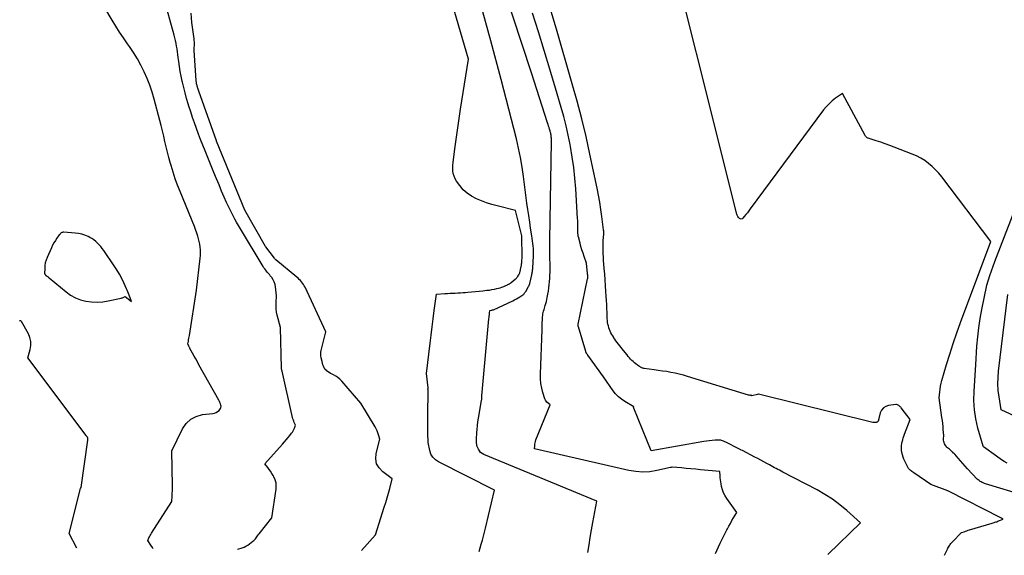
# Model space of a CAD drawing. Units: inches. Extents: x 2628066 to 2631064, y 1499016 to 1501598.
# Drawn here: x 2628451 to 2628596, y 1499065 to 1499144 of the extents above; entities that cross this region are included whole.
import ezdxf

# ---------------------------------------------------------------- set-up
doc = ezdxf.new("R2010")
doc.units = ezdxf.units.IN
doc.header["$MEASUREMENT"] = 0
doc.layers.add('Tile_2737_07_NE_contour_2ft', color=133, linetype='Continuous')

msp = doc.modelspace()

# ---------------------------------------------------------------- linework, layer by layer
at = {"layer": 'Tile_2737_07_NE_contour_2ft'}
for points in [[(2628553.09, 1499065.49, 8000), (2628553.8, 1499066.98, 8000), (2628554.04, 1499067.47, 8000), (2628554.28, 1499067.96, 8000), (2628554.53, 1499068.45, 8000), (2628554.78, 1499068.94, 8000), (2628554.85, 1499069.09, 8000), (2628555.07, 1499069.5, 8000), (2628555.29, 1499069.9, 8000), (2628555.52, 1499070.31, 8000), (2628555.75, 1499070.71, 8000), (2628556.22, 1499071.51, 8000), (2628554.78, 1499073.53, 8000), (2628554.52, 1499073.95, 8000), (2628554.3, 1499074.38, 8000), (2628554.14, 1499074.84, 8000), (2628554.01, 1499075.31, 8000), (2628553.94, 1499075.68, 8000), (2628553.89, 1499075.98, 8000), (2628553.84, 1499076.29, 8000), (2628553.8, 1499076.59, 8000), (2628553.78, 1499076.89, 8000), (2628553.73, 1499077.5, 8000), (2628550.9, 1499077.78, 8000), (2628550.2, 1499077.84, 8000), (2628549.51, 1499077.91, 8000), (2628548.81, 1499077.97, 8000), (2628548.11, 1499078.03, 8000), (2628546.76, 1499078.14, 8000), (2628546.74, 1499078.14, 8000), (2628546.72, 1499078.14, 8000), (2628546.7, 1499078.14, 8000), (2628546.68, 1499078.14, 8000), (2628546.6, 1499078.12, 8000), (2628546.58, 1499078.11, 8000), (2628546.56, 1499078.11, 8000), (2628546.54, 1499078.11, 8000), (2628546.52, 1499078.1, 8000), (2628544.5, 1499077.65, 8000), (2628543.47, 1499077.49, 8000), (2628542.44, 1499077.43, 8000), (2628541.41, 1499077.5, 8000), (2628540.37, 1499077.67, 8000), (2628526.56, 1499080.84, 8000), (2628526.57, 1499081.29, 8000), (2628526.59, 1499081.51, 8000), (2628526.62, 1499081.72, 8000), (2628526.68, 1499081.94, 8000), (2628526.75, 1499082.15, 8000), (2628528.86, 1499087.32, 8000), (2628528.52, 1499087.55, 8000), (2628528.37, 1499087.67, 8000), (2628528.23, 1499087.82, 8000), (2628528.14, 1499087.98, 8000), (2628528.06, 1499088.17, 8000), (2628527.78, 1499089.1, 8000), (2628527.61, 1499089.77, 8000), (2628527.49, 1499090.44, 8000), (2628527.44, 1499091.13, 8000), (2628527.43, 1499091.82, 8000), (2628527.64, 1499098.36, 8000), (2628527.65, 1499098.7, 8000), (2628527.67, 1499099.05, 8000), (2628527.68, 1499099.4, 8000), (2628527.7, 1499099.74, 8000), (2628527.71, 1499100, 8000), (2628527.72, 1499100.22, 8000), (2628527.75, 1499100.43, 8000), (2628527.78, 1499100.65, 8000), (2628527.83, 1499100.86, 8000), (2628527.88, 1499101.07, 8000), (2628527.94, 1499101.28, 8000), (2628528, 1499101.48, 8000), (2628528.06, 1499101.69, 8000), (2628528.12, 1499101.87, 8000), (2628528.21, 1499102.17, 8000), (2628528.29, 1499102.47, 8000), (2628528.36, 1499102.78, 8000), (2628528.42, 1499103.08, 8000), (2628528.5, 1499103.54, 8000), (2628528.58, 1499104, 8000), (2628528.64, 1499104.46, 8000), (2628528.7, 1499104.93, 8000), (2628528.75, 1499105.4, 8000), (2628528.78, 1499105.86, 8000), (2628528.81, 1499106.33, 8000), (2628528.82, 1499106.8, 8000), (2628528.83, 1499107.27, 8000), (2628528.81, 1499109.52, 8000), (2628528.8, 1499109.77, 8000), (2628528.8, 1499110.02, 8000), (2628528.8, 1499110.27, 8000), (2628528.79, 1499110.52, 8000), (2628528.79, 1499110.77, 8000), (2628528.79, 1499111.03, 8000), (2628528.79, 1499111.28, 8000), (2628528.79, 1499111.53, 8000), (2628529.04, 1499125.94, 8000), (2628529.04, 1499126.04, 8000), (2628529.01, 1499126.47, 8000), (2628529, 1499126.61, 8000), (2628528.98, 1499126.74, 8000), (2628528.96, 1499126.88, 8000), (2628528.94, 1499127.01, 8000), (2628528.94, 1499127.04, 8000), (2628528.91, 1499127.16, 8000), (2628528.89, 1499127.27, 8000), (2628528.86, 1499127.39, 8000), (2628528.82, 1499127.51, 8000), (2628528.75, 1499127.75, 8000), (2628528.68, 1499127.99, 8000), (2628528.61, 1499128.23, 8000), (2628528.54, 1499128.46, 8000), (2628528.46, 1499128.7, 8000), (2628526.11, 1499136.03, 8000), (2628512.24, 1499178.11, 8000)], [(2628598.56, 1499073.93, 8006), (2628592.75, 1499075.71, 8006), (2628592.59, 1499075.77, 8006), (2628592.42, 1499075.83, 8006), (2628592.26, 1499075.9, 8006), (2628592.1, 1499075.98, 8006), (2628591.95, 1499076.07, 8006), (2628591.8, 1499076.17, 8006), (2628591.67, 1499076.28, 8006), (2628591.54, 1499076.4, 8006), (2628590.12, 1499077.92, 8006), (2628589.77, 1499078.3, 8006), (2628589.42, 1499078.69, 8006), (2628589.07, 1499079.07, 8006), (2628588.73, 1499079.46, 8006), (2628588.22, 1499080.04, 8006), (2628588.13, 1499080.14, 8006), (2628588.03, 1499080.23, 8006), (2628587.94, 1499080.33, 8006), (2628587.84, 1499080.42, 8006), (2628587.74, 1499080.51, 8006), (2628587.64, 1499080.59, 8006), (2628587.54, 1499080.68, 8006), (2628587.44, 1499080.77, 8006), (2628587.18, 1499080.98, 8006), (2628587.05, 1499081.11, 8006), (2628586.92, 1499081.26, 8006), (2628586.82, 1499081.41, 8006), (2628586.72, 1499081.58, 8006), (2628586.66, 1499081.76, 8006), (2628586.61, 1499081.94, 8006), (2628586.59, 1499082.12, 8006), (2628586.59, 1499082.31, 8006), (2628586.62, 1499082.79, 8006), (2628586.55, 1499083.68, 8006), (2628586.51, 1499084.12, 8006), (2628586.47, 1499084.56, 8006), (2628586.41, 1499085, 8006), (2628586.35, 1499085.44, 8006), (2628585.92, 1499088.33, 8006), (2628586.02, 1499089.19, 8006), (2628586.08, 1499089.62, 8006), (2628586.16, 1499090.04, 8006), (2628586.25, 1499090.46, 8006), (2628586.36, 1499090.88, 8006), (2628587.03, 1499093.2, 8006), (2628587.5, 1499094.76, 8006), (2628587.99, 1499096.32, 8006), (2628588.52, 1499097.87, 8006), (2628589.07, 1499099.41, 8006), (2628593.51, 1499111.28, 8006), (2628586.33, 1499120.75, 8006), (2628585.89, 1499121.29, 8006), (2628585.42, 1499121.81, 8006), (2628584.91, 1499122.29, 8006), (2628584.38, 1499122.74, 8006), (2628583.82, 1499123.15, 8006), (2628583.23, 1499123.52, 8006), (2628582.61, 1499123.84, 8006), (2628581.97, 1499124.12, 8006), (2628579.33, 1499125.14, 8006), (2628578.68, 1499125.39, 8006), (2628578.03, 1499125.62, 8006), (2628577.37, 1499125.85, 8006), (2628576.71, 1499126.06, 8006), (2628575.53, 1499126.43, 8006), (2628575.46, 1499126.46, 8006), (2628575.39, 1499126.49, 8006), (2628575.33, 1499126.53, 8006), (2628575.27, 1499126.58, 8006), (2628575.22, 1499126.64, 8006), (2628575.17, 1499126.69, 8006), (2628575.13, 1499126.75, 8006), (2628575.09, 1499126.82, 8006), (2628571.74, 1499133.02, 8006), (2628570.73, 1499132.3, 8006), (2628570.25, 1499131.92, 8006), (2628569.79, 1499131.51, 8006), (2628569.37, 1499131.06, 8006), (2628568.98, 1499130.59, 8006), (2628558.21, 1499116.06, 8006), (2628558, 1499115.78, 8006), (2628557.79, 1499115.5, 8006), (2628557.57, 1499115.22, 8006), (2628557.34, 1499114.95, 8006), (2628557.14, 1499114.7, 8006), (2628557.01, 1499114.61, 8006), (2628556.88, 1499114.57, 8006), (2628556.75, 1499114.59, 8006), (2628556.61, 1499114.67, 8006), (2628556.48, 1499114.81, 8006), (2628556.37, 1499114.96, 8006), (2628556.29, 1499115.13, 8006), (2628556.23, 1499115.31, 8006), (2628544.36, 1499162.81, 8006)], [(2628518.41, 1499065.78, 7996), (2628518.72, 1499066.85, 7996), (2628518.89, 1499067.43, 7996), (2628519.05, 1499068.01, 7996), (2628519.2, 1499068.59, 7996), (2628519.34, 1499069.18, 7996), (2628520.67, 1499074.79, 7996), (2628512.44, 1499078.91, 7996), (2628511.98, 1499079.23, 7996), (2628511.6, 1499079.61, 7996), (2628511.34, 1499080.08, 7996), (2628511.15, 1499080.6, 7996), (2628510.93, 1499081.77, 7996), (2628510.89, 1499083.18, 7996), (2628510.88, 1499083.88, 7996), (2628510.87, 1499084.58, 7996), (2628510.87, 1499085.29, 7996), (2628510.88, 1499085.99, 7996), (2628510.94, 1499089.16, 7996), (2628510.94, 1499089.24, 7996), (2628510.94, 1499089.31, 7996), (2628510.93, 1499089.39, 7996), (2628510.91, 1499089.46, 7996), (2628510.88, 1499089.61, 7996), (2628510.92, 1499089.74, 7996), (2628510.92, 1499089.76, 7996), (2628510.92, 1499089.78, 7996), (2628510.92, 1499089.8, 7996), (2628510.92, 1499089.82, 7996), (2628510.66, 1499091.91, 7996), (2628511.21, 1499096.33, 7996), (2628511.36, 1499097.53, 7996), (2628511.51, 1499098.73, 7996), (2628511.67, 1499099.93, 7996), (2628511.82, 1499101.13, 7996), (2628512.14, 1499103.53, 7996), (2628513.38, 1499103.62, 7996), (2628513.76, 1499103.65, 7996), (2628514.14, 1499103.67, 7996), (2628514.52, 1499103.69, 7996), (2628514.9, 1499103.71, 7996), (2628515.29, 1499103.73, 7996), (2628515.67, 1499103.75, 7996), (2628516.05, 1499103.78, 7996), (2628516.43, 1499103.81, 7996), (2628516.77, 1499103.84, 7996), (2628517.31, 1499103.89, 7996), (2628517.86, 1499103.94, 7996), (2628518.41, 1499103.99, 7996), (2628518.96, 1499104.05, 7996), (2628519.54, 1499104.11, 7996), (2628519.92, 1499104.15, 7996), (2628520.29, 1499104.21, 7996), (2628520.66, 1499104.29, 7996), (2628521.03, 1499104.37, 7996), (2628521.27, 1499104.43, 7996), (2628521.52, 1499104.5, 7996), (2628521.76, 1499104.58, 7996), (2628522.01, 1499104.67, 7996), (2628522.25, 1499104.77, 7996), (2628522.57, 1499104.92, 7996), (2628522.64, 1499104.96, 7996), (2628522.72, 1499104.99, 7996), (2628522.79, 1499105.03, 7996), (2628522.86, 1499105.08, 7996), (2628522.93, 1499105.12, 7996), (2628523, 1499105.17, 7996), (2628523.06, 1499105.22, 7996), (2628523.13, 1499105.27, 7996), (2628523.72, 1499105.76, 7996), (2628523.78, 1499105.81, 7996), (2628523.83, 1499105.86, 7996), (2628523.88, 1499105.91, 7996), (2628523.93, 1499105.97, 7996), (2628523.98, 1499106.02, 7996), (2628524.02, 1499106.08, 7996), (2628524.07, 1499106.14, 7996), (2628524.11, 1499106.21, 7996), (2628524.22, 1499106.4, 7996), (2628524.27, 1499106.49, 7996), (2628524.32, 1499106.58, 7996), (2628524.36, 1499106.68, 7996), (2628524.39, 1499106.77, 7996), (2628524.42, 1499106.87, 7996), (2628524.45, 1499106.97, 7996), (2628524.47, 1499107.07, 7996), (2628524.49, 1499107.17, 7996), (2628524.61, 1499107.82, 7996), (2628524.63, 1499107.98, 7996), (2628524.66, 1499108.13, 7996), (2628524.68, 1499108.29, 7996), (2628524.69, 1499108.45, 7996), (2628524.7, 1499108.6, 7996), (2628524.71, 1499108.76, 7996), (2628524.72, 1499108.92, 7996), (2628524.72, 1499109.08, 7996), (2628524.69, 1499111.91, 7996), (2628524.69, 1499111.96, 7996), (2628524.69, 1499112.02, 7996), (2628524.68, 1499112.07, 7996), (2628524.67, 1499112.13, 7996), (2628523.75, 1499115.85, 7996), (2628521.05, 1499116.51, 7996), (2628520.27, 1499116.72, 7996), (2628519.5, 1499116.96, 7996), (2628518.75, 1499117.23, 7996), (2628518, 1499117.54, 7996), (2628517.3, 1499117.91, 7996), (2628516.65, 1499118.35, 7996), (2628516.08, 1499118.88, 7996), (2628515.57, 1499119.49, 7996), (2628515.09, 1499120.15, 7996), (2628514.88, 1499120.5, 7996), (2628514.72, 1499120.86, 7996), (2628514.62, 1499121.25, 7996), (2628514.56, 1499121.65, 7996), (2628514.55, 1499122.06, 7996), (2628514.55, 1499122.48, 7996), (2628514.58, 1499122.89, 7996), (2628514.63, 1499123.3, 7996), (2628514.88, 1499125.23, 7996), (2628515.07, 1499126.6, 7996), (2628515.27, 1499127.97, 7996), (2628515.48, 1499129.34, 7996), (2628515.69, 1499130.71, 7996), (2628516.87, 1499138.02, 7996), (2628510.04, 1499161.35, 7996)], [(2628483.04, 1499066.07, 7992), (2628482.99, 1499066.12, 7992), (2628483.6, 1499066.31, 7992), (2628483.89, 1499066.42, 7992), (2628484.17, 1499066.55, 7992), (2628484.44, 1499066.71, 7992), (2628484.7, 1499066.89, 7992), (2628485.2, 1499067.28, 7992), (2628485.33, 1499067.4, 7992), (2628485.46, 1499067.52, 7992), (2628485.57, 1499067.65, 7992), (2628485.68, 1499067.79, 7992), (2628485.78, 1499067.93, 7992), (2628485.89, 1499068.07, 7992), (2628485.99, 1499068.22, 7992), (2628486.1, 1499068.35, 7992), (2628487.98, 1499070.73, 7992), (2628488.61, 1499074.93, 7992), (2628488.63, 1499075.39, 7992), (2628488.59, 1499075.85, 7992), (2628488.46, 1499076.29, 7992), (2628488.28, 1499076.71, 7992), (2628488.15, 1499076.94, 7992), (2628487.97, 1499077.24, 7992), (2628487.78, 1499077.54, 7992), (2628487.58, 1499077.82, 7992), (2628487.37, 1499078.1, 7992), (2628486.93, 1499078.64, 7992), (2628489.54, 1499081.54, 7992), (2628489.82, 1499081.86, 7992), (2628490.1, 1499082.17, 7992), (2628490.37, 1499082.49, 7992), (2628490.63, 1499082.82, 7992), (2628490.88, 1499083.12, 7992), (2628491.01, 1499083.3, 7992), (2628491.13, 1499083.48, 7992), (2628491.22, 1499083.68, 7992), (2628491.3, 1499083.89, 7992), (2628491.43, 1499084.32, 7992), (2628491.27, 1499084.69, 7992), (2628491.2, 1499084.88, 7992), (2628491.14, 1499085.06, 7992), (2628491.08, 1499085.26, 7992), (2628491.03, 1499085.45, 7992), (2628489.51, 1499092.26, 7992), (2628489.45, 1499092.39, 7992), (2628489.43, 1499092.46, 7992), (2628489.41, 1499092.52, 7992), (2628489.4, 1499092.59, 7992), (2628489.39, 1499092.66, 7992), (2628489.24, 1499098.64, 7992), (2628488.78, 1499100.45, 7992), (2628488.68, 1499100.92, 7992), (2628488.62, 1499101.39, 7992), (2628488.59, 1499101.86, 7992), (2628488.6, 1499102.34, 7992), (2628488.66, 1499103.29, 7992), (2628488.52, 1499104.61, 7992), (2628488.45, 1499104.98, 7992), (2628488.34, 1499105.34, 7992), (2628488.17, 1499105.67, 7992), (2628487.96, 1499105.98, 7992), (2628487.74, 1499106.25, 7992), (2628487.61, 1499106.42, 7992), (2628487.47, 1499106.58, 7992), (2628487.34, 1499106.75, 7992), (2628487.2, 1499106.92, 7992), (2628487.07, 1499107.08, 7992), (2628486.94, 1499107.25, 7992), (2628486.82, 1499107.43, 7992), (2628486.71, 1499107.61, 7992), (2628483.36, 1499113.16, 7992), (2628483.08, 1499113.63, 7992), (2628482.81, 1499114.1, 7992), (2628482.55, 1499114.57, 7992), (2628482.29, 1499115.05, 7992), (2628482.04, 1499115.54, 7992), (2628481.8, 1499116.02, 7992), (2628481.57, 1499116.52, 7992), (2628481.34, 1499117.01, 7992), (2628481, 1499117.8, 7992), (2628480.61, 1499118.69, 7992), (2628480.22, 1499119.59, 7992), (2628479.85, 1499120.49, 7992), (2628479.48, 1499121.39, 7992), (2628478.17, 1499124.61, 7992), (2628477.84, 1499125.42, 7992), (2628477.52, 1499126.23, 7992), (2628477.21, 1499127.04, 7992), (2628476.91, 1499127.86, 7992), (2628476.62, 1499128.68, 7992), (2628476.33, 1499129.5, 7992), (2628476.06, 1499130.33, 7992), (2628475.8, 1499131.16, 7992), (2628475.69, 1499131.51, 7992), (2628475.46, 1499132.29, 7992), (2628475.24, 1499133.08, 7992), (2628475.04, 1499133.86, 7992), (2628474.84, 1499134.66, 7992), (2628474.81, 1499134.83, 7992), (2628474.65, 1499135.54, 7992), (2628474.52, 1499136.25, 7992), (2628474.4, 1499136.97, 7992), (2628474.3, 1499137.69, 7992), (2628474.23, 1499138.31, 7992), (2628474.18, 1499138.72, 7992), (2628474.12, 1499139.13, 7992), (2628474.06, 1499139.54, 7992), (2628474, 1499139.95, 7992), (2628473.93, 1499140.35, 7992), (2628473.85, 1499140.76, 7992), (2628473.75, 1499141.16, 7992), (2628473.65, 1499141.56, 7992), (2628472.1, 1499147.12, 7992)], [(2628534.39, 1499065.64, 7998), (2628534.54, 1499066.74, 7998), (2628534.71, 1499067.84, 7998), (2628534.89, 1499068.94, 7998), (2628535.1, 1499070.03, 7998), (2628535.7, 1499073.15, 7998), (2628519.09, 1499080.03, 7998), (2628518.84, 1499080.16, 7998), (2628518.62, 1499080.32, 7998), (2628518.45, 1499080.53, 7998), (2628518.3, 1499080.77, 7998), (2628518.05, 1499081.29, 7998), (2628518.03, 1499081.94, 7998), (2628518.03, 1499082.27, 7998), (2628518.03, 1499082.59, 7998), (2628518.05, 1499082.92, 7998), (2628518.07, 1499083.24, 7998), (2628518.11, 1499083.7, 7998), (2628518.17, 1499084.25, 7998), (2628518.23, 1499084.81, 7998), (2628518.31, 1499085.36, 7998), (2628518.41, 1499085.9, 7998), (2628518.77, 1499087.97, 7998), (2628518.79, 1499088.08, 7998), (2628518.8, 1499088.18, 7998), (2628518.8, 1499088.29, 7998), (2628518.8, 1499088.4, 7998), (2628518.79, 1499088.61, 7998), (2628519.85, 1499099.91, 7998), (2628519.87, 1499100.12, 7998), (2628519.89, 1499100.33, 7998), (2628519.91, 1499100.54, 7998), (2628519.93, 1499100.74, 7998), (2628519.98, 1499101.16, 7998), (2628520.27, 1499101.22, 7998), (2628520.28, 1499101.22, 7998), (2628520.3, 1499101.23, 7998), (2628520.32, 1499101.23, 7998), (2628520.33, 1499101.23, 7998), (2628520.43, 1499101.25, 7998), (2628520.52, 1499101.27, 7998), (2628523.36, 1499102.59, 7998), (2628523.62, 1499102.72, 7998), (2628523.88, 1499102.85, 7998), (2628524.13, 1499103, 7998), (2628524.38, 1499103.15, 7998), (2628524.69, 1499103.35, 7998), (2628524.78, 1499103.41, 7998), (2628524.86, 1499103.47, 7998), (2628524.93, 1499103.54, 7998), (2628525, 1499103.61, 7998), (2628525.07, 1499103.69, 7998), (2628525.13, 1499103.77, 7998), (2628525.19, 1499103.86, 7998), (2628525.25, 1499103.95, 7998), (2628525.66, 1499104.67, 7998), (2628525.69, 1499104.72, 7998), (2628525.72, 1499104.78, 7998), (2628525.75, 1499104.84, 7998), (2628525.77, 1499104.89, 7998), (2628525.79, 1499104.95, 7998), (2628525.81, 1499105.01, 7998), (2628525.83, 1499105.07, 7998), (2628525.84, 1499105.13, 7998), (2628526.13, 1499106.37, 7998), (2628526.16, 1499106.5, 7998), (2628526.19, 1499106.62, 7998), (2628526.21, 1499106.75, 7998), (2628526.23, 1499106.88, 7998), (2628526.24, 1499107.01, 7998), (2628526.26, 1499107.14, 7998), (2628526.27, 1499107.27, 7998), (2628526.28, 1499107.4, 7998), (2628526.37, 1499109.12, 7998), (2628526.38, 1499109.49, 7998), (2628526.38, 1499109.87, 7998), (2628526.37, 1499110.25, 7998), (2628526.34, 1499110.62, 7998), (2628526.3, 1499110.99, 7998), (2628526.26, 1499111.37, 7998), (2628526.21, 1499111.74, 7998), (2628526.15, 1499112.11, 7998), (2628525.97, 1499113.22, 7998), (2628525.83, 1499114.14, 7998), (2628525.69, 1499115.07, 7998), (2628525.56, 1499115.99, 7998), (2628525.43, 1499116.92, 7998), (2628524.94, 1499120.8, 7998), (2628524.73, 1499122.2, 7998), (2628524.49, 1499123.6, 7998), (2628524.2, 1499124.99, 7998), (2628523.87, 1499126.37, 7998), (2628521.64, 1499135.04, 7998), (2628520.12, 1499140.74, 7998), (2628518.54, 1499146.42, 7998)], [(2628586.71, 1499065.21, 8004), (2628587.16, 1499066.12, 8004), (2628587.24, 1499066.26, 8004), (2628587.32, 1499066.41, 8004), (2628587.4, 1499066.55, 8004), (2628587.49, 1499066.68, 8004), (2628587.58, 1499066.82, 8004), (2628587.68, 1499066.95, 8004), (2628587.79, 1499067.07, 8004), (2628587.9, 1499067.19, 8004), (2628589.22, 1499068.54, 8004), (2628589.62, 1499068.68, 8004), (2628589.82, 1499068.75, 8004), (2628590.02, 1499068.82, 8004), (2628590.22, 1499068.88, 8004), (2628590.42, 1499068.94, 8004), (2628593.73, 1499069.94, 8004), (2628593.86, 1499069.98, 8004), (2628594, 1499070.02, 8004), (2628594.13, 1499070.07, 8004), (2628594.27, 1499070.11, 8004), (2628594.41, 1499070.15, 8004), (2628594.54, 1499070.2, 8004), (2628594.67, 1499070.25, 8004), (2628594.81, 1499070.3, 8004), (2628595.36, 1499070.51, 8004), (2628595.25, 1499070.57, 8004), (2628595.19, 1499070.6, 8004), (2628595.13, 1499070.63, 8004), (2628595.08, 1499070.66, 8004), (2628595.02, 1499070.69, 8004), (2628587.32, 1499074.61, 8004), (2628587.27, 1499074.64, 8004), (2628587.22, 1499074.67, 8004), (2628587.2, 1499074.69, 8004), (2628584.74, 1499075.6, 8004), (2628582.22, 1499077.33, 8004), (2628582.09, 1499077.43, 8004), (2628581.95, 1499077.53, 8004), (2628581.82, 1499077.63, 8004), (2628581.69, 1499077.73, 8004), (2628581.43, 1499077.94, 8004), (2628580.78, 1499079.32, 8004), (2628580.65, 1499079.64, 8004), (2628580.54, 1499079.96, 8004), (2628580.47, 1499080.3, 8004), (2628580.42, 1499080.64, 8004), (2628580.41, 1499080.75, 8004), (2628580.4, 1499081.04, 8004), (2628580.41, 1499081.33, 8004), (2628580.45, 1499081.61, 8004), (2628580.51, 1499081.89, 8004), (2628580.6, 1499082.16, 8004), (2628580.68, 1499082.44, 8004), (2628580.77, 1499082.71, 8004), (2628580.87, 1499082.98, 8004), (2628581.67, 1499085.13, 8004), (2628580.38, 1499086.84, 8004), (2628580.3, 1499086.94, 8004), (2628580.21, 1499087.03, 8004), (2628580.12, 1499087.12, 8004), (2628580.03, 1499087.2, 8004), (2628579.92, 1499087.27, 8004), (2628579.82, 1499087.31, 8004), (2628579.7, 1499087.33, 8004), (2628579.58, 1499087.33, 8004), (2628578.53, 1499087.2, 8004), (2628578.1, 1499087.06, 8004), (2628577.75, 1499086.85, 8004), (2628577.49, 1499086.52, 8004), (2628577.3, 1499086.11, 8004), (2628577.09, 1499085.28, 8004), (2628577.07, 1499085.22, 8004), (2628577.06, 1499085.15, 8004), (2628577.04, 1499085.09, 8004), (2628577.03, 1499085.02, 8004), (2628577.02, 1499084.99, 8004), (2628577, 1499084.95, 8004), (2628576.98, 1499084.9, 8004), (2628576.95, 1499084.86, 8004), (2628576.92, 1499084.83, 8004), (2628576.88, 1499084.8, 8004), (2628576.84, 1499084.77, 8004), (2628576.79, 1499084.75, 8004), (2628576.75, 1499084.73, 8004), (2628576.69, 1499084.71, 8004), (2628576.63, 1499084.7, 8004), (2628576.58, 1499084.69, 8004), (2628576.52, 1499084.69, 8004), (2628576.5, 1499084.69, 8004), (2628576.43, 1499084.7, 8004), (2628576.36, 1499084.71, 8004), (2628576.29, 1499084.72, 8004), (2628576.22, 1499084.73, 8004), (2628559.43, 1499088.88, 8004), (2628559.41, 1499088.88, 8004), (2628559.39, 1499088.88, 8004), (2628559.38, 1499088.88, 8004), (2628559.36, 1499088.87, 8004), (2628559.27, 1499088.83, 8004), (2628558.46, 1499088.6, 8004), (2628558.41, 1499088.62, 8004), (2628558.38, 1499088.67, 8004), (2628558.33, 1499088.7, 8004), (2628558.28, 1499088.71, 8004), (2628558.24, 1499088.71, 8004), (2628558.21, 1499088.68, 8004), (2628558.06, 1499088.7, 8004), (2628558.03, 1499088.7, 8004), (2628558.01, 1499088.71, 8004), (2628557.99, 1499088.71, 8004), (2628557.96, 1499088.72, 8004), (2628549, 1499091.48, 8004), (2628548.39, 1499091.65, 8004), (2628547.79, 1499091.81, 8004), (2628547.18, 1499091.94, 8004), (2628546.56, 1499092.06, 8004), (2628545.95, 1499092.17, 8004), (2628545.33, 1499092.26, 8004), (2628544.71, 1499092.36, 8004), (2628544.09, 1499092.44, 8004), (2628542.66, 1499092.63, 8004), (2628542.57, 1499092.65, 8004), (2628542.47, 1499092.67, 8004), (2628542.38, 1499092.7, 8004), (2628542.29, 1499092.73, 8004), (2628542.2, 1499092.77, 8004), (2628542.11, 1499092.81, 8004), (2628542.03, 1499092.86, 8004), (2628541.95, 1499092.91, 8004), (2628541.64, 1499093.13, 8004), (2628541.43, 1499093.3, 8004), (2628541.22, 1499093.46, 8004), (2628541.03, 1499093.64, 8004), (2628540.83, 1499093.83, 8004), (2628540.65, 1499094.02, 8004), (2628540.47, 1499094.22, 8004), (2628540.29, 1499094.42, 8004), (2628540.12, 1499094.63, 8004), (2628539.61, 1499095.26, 8004), (2628539.42, 1499095.5, 8004), (2628539.24, 1499095.73, 8004), (2628539.05, 1499095.97, 8004), (2628538.86, 1499096.2, 8004), (2628538.85, 1499096.23, 8004), (2628538.67, 1499096.45, 8004), (2628538.5, 1499096.68, 8004), (2628538.34, 1499096.92, 8004), (2628538.18, 1499097.16, 8004), (2628538.16, 1499097.19, 8004), (2628538.02, 1499097.42, 8004), (2628537.89, 1499097.65, 8004), (2628537.76, 1499097.89, 8004), (2628537.65, 1499098.13, 8004), (2628537.55, 1499098.37, 8004), (2628537.46, 1499098.62, 8004), (2628537.38, 1499098.88, 8004), (2628537.32, 1499099.13, 8004), (2628537.27, 1499099.41, 8004), (2628537.23, 1499099.68, 8004), (2628537.2, 1499099.95, 8004), (2628537.19, 1499100.22, 8004), (2628537.18, 1499100.86, 8004), (2628537.16, 1499101.45, 8004), (2628537.14, 1499102.04, 8004), (2628537.11, 1499102.63, 8004), (2628537.08, 1499103.23, 8004), (2628537.03, 1499103.95, 8004), (2628536.98, 1499104.79, 8004), (2628536.92, 1499105.63, 8004), (2628536.85, 1499106.47, 8004), (2628536.78, 1499107.31, 8004), (2628536.73, 1499107.94, 8004), (2628536.69, 1499108.47, 8004), (2628536.66, 1499108.99, 8004), (2628536.63, 1499109.52, 8004), (2628536.62, 1499110.04, 8004), (2628536.62, 1499110.35, 8004), (2628536.62, 1499110.73, 8004), (2628536.62, 1499111.1, 8004), (2628536.64, 1499111.47, 8004), (2628536.66, 1499111.84, 8004), (2628536.7, 1499112.45, 8004), (2628536.7, 1499112.52, 8004), (2628536.7, 1499112.58, 8004), (2628536.7, 1499112.65, 8004), (2628536.7, 1499112.71, 8004), (2628536.7, 1499112.78, 8004), (2628536.7, 1499112.84, 8004), (2628536.69, 1499112.91, 8004), (2628536.68, 1499112.97, 8004), (2628536.43, 1499114.95, 8004), (2628536.29, 1499115.99, 8004), (2628536.12, 1499117.04, 8004), (2628535.93, 1499118.08, 8004), (2628535.73, 1499119.12, 8004), (2628534.68, 1499124.08, 8004), (2628534.1, 1499126.68, 8004), (2628533.48, 1499129.28, 8004), (2628532.8, 1499131.86, 8004), (2628532.09, 1499134.44, 8004), (2628529.78, 1499142.44, 8004), (2628528.56, 1499146.52, 8004)], [(2628470.56, 1499066.17, 7990), (2628470.45, 1499066.34, 7990), (2628470.23, 1499066.69, 7990), (2628469.79, 1499067.41, 7990), (2628469.94, 1499067.76, 7990), (2628470.03, 1499067.94, 7990), (2628470.11, 1499068.11, 7990), (2628470.21, 1499068.28, 7990), (2628470.31, 1499068.45, 7990), (2628473.28, 1499073.13, 7990), (2628473.34, 1499073.89, 7990), (2628473.36, 1499074.27, 7990), (2628473.37, 1499074.66, 7990), (2628473.38, 1499075.04, 7990), (2628473.38, 1499075.42, 7990), (2628473.31, 1499080.57, 7990), (2628474.86, 1499083.78, 7990), (2628475.41, 1499084.56, 7990), (2628476.06, 1499085.2, 7990), (2628476.87, 1499085.61, 7990), (2628477.8, 1499085.86, 7990), (2628479.29, 1499086.03, 7990), (2628479.55, 1499086.09, 7990), (2628479.79, 1499086.18, 7990), (2628480.02, 1499086.32, 7990), (2628480.22, 1499086.49, 7990), (2628480.33, 1499086.61, 7990), (2628480.44, 1499086.76, 7990), (2628480.5, 1499086.92, 7990), (2628480.52, 1499087.09, 7990), (2628480.5, 1499087.27, 7990), (2628480.43, 1499087.45, 7990), (2628480.36, 1499087.64, 7990), (2628480.28, 1499087.81, 7990), (2628480.19, 1499087.99, 7990), (2628477.28, 1499093.19, 7990), (2628477.05, 1499093.62, 7990), (2628476.81, 1499094.04, 7990), (2628476.58, 1499094.46, 7990), (2628476.34, 1499094.89, 7990), (2628475.96, 1499095.59, 7990), (2628475.92, 1499095.66, 7990), (2628475.88, 1499095.74, 7990), (2628475.84, 1499095.81, 7990), (2628475.8, 1499095.89, 7990), (2628475.62, 1499096.25, 7990), (2628475.72, 1499096.66, 7990), (2628475.76, 1499096.86, 7990), (2628475.81, 1499097.07, 7990), (2628475.85, 1499097.27, 7990), (2628475.88, 1499097.48, 7990), (2628476.92, 1499104.12, 7990), (2628477.45, 1499108.83, 7990), (2628477.48, 1499109.24, 7990), (2628477.49, 1499109.65, 7990), (2628477.48, 1499110.06, 7990), (2628477.45, 1499110.47, 7990), (2628477.39, 1499110.88, 7990), (2628477.32, 1499111.28, 7990), (2628477.21, 1499111.68, 7990), (2628477.09, 1499112.07, 7990), (2628476.61, 1499113.48, 7990), (2628474.51, 1499118.6, 7990), (2628474.14, 1499119.55, 7990), (2628473.79, 1499120.5, 7990), (2628473.47, 1499121.46, 7990), (2628473.18, 1499122.44, 7990), (2628473.06, 1499122.86, 7990), (2628472.85, 1499123.63, 7990), (2628472.65, 1499124.4, 7990), (2628472.46, 1499125.18, 7990), (2628472.28, 1499125.95, 7990), (2628472.11, 1499126.73, 7990), (2628471.93, 1499127.51, 7990), (2628471.74, 1499128.29, 7990), (2628471.54, 1499129.06, 7990), (2628470.71, 1499132.18, 7990), (2628470.41, 1499133.21, 7990), (2628470.07, 1499134.22, 7990), (2628469.67, 1499135.22, 7990), (2628469.24, 1499136.2, 7990), (2628468.76, 1499137.15, 7990), (2628468.25, 1499138.09, 7990), (2628467.68, 1499139, 7990), (2628467.09, 1499139.89, 7990), (2628466.79, 1499140.31, 7990), (2628466.2, 1499141.16, 7990), (2628465.62, 1499142.03, 7990), (2628465.07, 1499142.9, 7990), (2628464.53, 1499143.79, 7990), (2628463.47, 1499145.57, 7990)], [(2628501.16, 1499065.92, 7994), (2628503.18, 1499068.21, 7994), (2628504.47, 1499072.26, 7994), (2628504.69, 1499072.95, 7994), (2628504.89, 1499073.64, 7994), (2628505.09, 1499074.33, 7994), (2628505.28, 1499075.03, 7994), (2628505.64, 1499076.43, 7994), (2628504.25, 1499077.45, 7994), (2628503.72, 1499078.03, 7994), (2628503.35, 1499078.66, 7994), (2628503.23, 1499079.38, 7994), (2628503.28, 1499080.15, 7994), (2628503.82, 1499082.25, 7994), (2628503.65, 1499082.89, 7994), (2628503.55, 1499083.2, 7994), (2628503.44, 1499083.5, 7994), (2628503.29, 1499083.8, 7994), (2628503.14, 1499084.08, 7994), (2628501.02, 1499087.55, 7994), (2628498.23, 1499090.79, 7994), (2628497.96, 1499091.06, 7994), (2628497.68, 1499091.3, 7994), (2628497.37, 1499091.51, 7994), (2628497.04, 1499091.69, 7994), (2628496.82, 1499091.8, 7994), (2628496.59, 1499091.92, 7994), (2628496.37, 1499092.05, 7994), (2628496.16, 1499092.2, 7994), (2628495.96, 1499092.36, 7994), (2628495.94, 1499092.37, 7994), (2628495.78, 1499092.55, 7994), (2628495.64, 1499092.74, 7994), (2628495.54, 1499092.96, 7994), (2628495.47, 1499093.19, 7994), (2628495.36, 1499093.67, 7994), (2628495.23, 1499094.21, 7994), (2628495.18, 1499094.48, 7994), (2628495.16, 1499094.75, 7994), (2628495.18, 1499095.02, 7994), (2628495.23, 1499095.29, 7994), (2628495.92, 1499098.02, 7994), (2628492.85, 1499104.56, 7994), (2628492.74, 1499104.77, 7994), (2628492.62, 1499104.98, 7994), (2628492.48, 1499105.18, 7994), (2628492.33, 1499105.37, 7994), (2628492.17, 1499105.55, 7994), (2628492.01, 1499105.72, 7994), (2628491.83, 1499105.88, 7994), (2628491.65, 1499106.04, 7994), (2628488.57, 1499108.59, 7994), (2628488.52, 1499108.64, 7994), (2628488.46, 1499108.7, 7994), (2628488.41, 1499108.75, 7994), (2628488.36, 1499108.81, 7994), (2628487.07, 1499110.49, 7994), (2628487.05, 1499110.52, 7994), (2628484.02, 1499115.86, 7994), (2628479.86, 1499126.03, 7994), (2628479.85, 1499126.06, 7994), (2628477.25, 1499133.36, 7994), (2628477.21, 1499133.5, 7994), (2628477.16, 1499133.63, 7994), (2628477.11, 1499133.77, 7994), (2628477.07, 1499133.9, 7994), (2628477.06, 1499133.94, 7994), (2628477.02, 1499134.06, 7994), (2628476.99, 1499134.18, 7994), (2628476.96, 1499134.3, 7994), (2628476.94, 1499134.41, 7994), (2628476.92, 1499134.54, 7994), (2628476.9, 1499134.66, 7994), (2628476.89, 1499134.78, 7994), (2628476.87, 1499134.9, 7994), (2628476.55, 1499139.31, 7994), (2628476.6, 1499140.47, 7994), (2628476.6, 1499140.61, 7994), (2628476.59, 1499140.76, 7994), (2628476.58, 1499140.9, 7994), (2628476.57, 1499141.04, 7994), (2628476.25, 1499143.43, 7994), (2628476.12, 1499144.82, 7994)], [(2628569.62, 1499065.35, 8002), (2628569.66, 1499065.4, 8002), (2628574.39, 1499069.98, 8002), (2628572.39, 1499071.77, 8002), (2628571.37, 1499072.63, 8002), (2628570.3, 1499073.43, 8002), (2628569.18, 1499074.14, 8002), (2628568.02, 1499074.81, 8002), (2628562.99, 1499077.44, 8002), (2628562.74, 1499077.57, 8002), (2628562.5, 1499077.7, 8002), (2628562.25, 1499077.83, 8002), (2628562, 1499077.95, 8002), (2628561.75, 1499078.07, 8002), (2628561.51, 1499078.2, 8002), (2628561.26, 1499078.33, 8002), (2628561.02, 1499078.47, 8002), (2628560.63, 1499078.68, 8002), (2628560.19, 1499078.92, 8002), (2628559.75, 1499079.16, 8002), (2628559.31, 1499079.4, 8002), (2628558.87, 1499079.64, 8002), (2628557.09, 1499080.59, 8002), (2628556.9, 1499080.67, 8002), (2628556.81, 1499080.71, 8002), (2628556.71, 1499080.75, 8002), (2628556.62, 1499080.79, 8002), (2628556.53, 1499080.84, 8002), (2628554.62, 1499081.82, 8002), (2628554.5, 1499081.87, 8002), (2628554.38, 1499081.93, 8002), (2628554.26, 1499081.98, 8002), (2628554.13, 1499082.03, 8002), (2628554, 1499082.06, 8002), (2628553.87, 1499082.09, 8002), (2628553.74, 1499082.1, 8002), (2628553.6, 1499082.1, 8002), (2628553.04, 1499082.09, 8002), (2628552.62, 1499082.07, 8002), (2628552.2, 1499082.03, 8002), (2628551.79, 1499081.98, 8002), (2628551.38, 1499081.92, 8002), (2628543.67, 1499080.54, 8002), (2628541.1, 1499086.83, 8002), (2628541.1, 1499086.85, 8002), (2628541.09, 1499086.87, 8002), (2628541.09, 1499086.88, 8002), (2628541.09, 1499086.9, 8002), (2628541.1, 1499087.01, 8002), (2628539.79, 1499087.79, 8002), (2628539.3, 1499088.12, 8002), (2628538.85, 1499088.49, 8002), (2628538.45, 1499088.91, 8002), (2628538.09, 1499089.37, 8002), (2628536.68, 1499091.39, 8002), (2628534.37, 1499094.59, 8002), (2628534.34, 1499094.63, 8002), (2628534.31, 1499094.68, 8002), (2628534.28, 1499094.72, 8002), (2628534.25, 1499094.76, 8002), (2628534.22, 1499094.8, 8002), (2628534.19, 1499094.85, 8002), (2628534.16, 1499094.89, 8002), (2628534.14, 1499094.93, 8002), (2628534.12, 1499094.98, 8002), (2628534.09, 1499095.03, 8002), (2628534.08, 1499095.07, 8002), (2628534.06, 1499095.12, 8002), (2628532.98, 1499098.73, 8002), (2628532.96, 1499098.78, 8002), (2628532.95, 1499098.83, 8002), (2628532.95, 1499098.88, 8002), (2628532.94, 1499098.93, 8002), (2628532.94, 1499098.98, 8002), (2628532.95, 1499099.03, 8002), (2628532.95, 1499099.08, 8002), (2628532.96, 1499099.13, 8002), (2628534.34, 1499105.8, 8002), (2628534.35, 1499105.86, 8002), (2628534.36, 1499105.93, 8002), (2628534.36, 1499105.99, 8002), (2628534.36, 1499106.05, 8002), (2628534.36, 1499106.11, 8002), (2628534.36, 1499106.17, 8002), (2628534.36, 1499106.24, 8002), (2628534.36, 1499106.3, 8002), (2628534.35, 1499106.37, 8002), (2628534.34, 1499106.43, 8002), (2628534.34, 1499106.5, 8002), (2628534.33, 1499106.56, 8002), (2628534.18, 1499108.08, 8002), (2628533.83, 1499109.06, 8002), (2628533.66, 1499109.55, 8002), (2628533.5, 1499110.05, 8002), (2628533.36, 1499110.55, 8002), (2628533.22, 1499111.05, 8002), (2628532.99, 1499111.95, 8002), (2628532.97, 1499112.03, 8002), (2628532.96, 1499112.11, 8002), (2628532.95, 1499112.19, 8002), (2628532.94, 1499112.27, 8002), (2628532.92, 1499112.5, 8002), (2628532.91, 1499112.7, 8002), (2628532.9, 1499112.89, 8002), (2628532.9, 1499113.09, 8002), (2628532.9, 1499113.29, 8002), (2628532.9, 1499113.48, 8002), (2628532.9, 1499113.78, 8002), (2628532.9, 1499114.07, 8002), (2628532.89, 1499114.37, 8002), (2628532.87, 1499114.66, 8002), (2628532.6, 1499119.01, 8002), (2628532.47, 1499120.57, 8002), (2628532.3, 1499122.12, 8002), (2628532.08, 1499123.67, 8002), (2628531.82, 1499125.21, 8002), (2628531.75, 1499125.54, 8002), (2628531.48, 1499126.91, 8002), (2628531.17, 1499128.27, 8002), (2628530.82, 1499129.63, 8002), (2628530.45, 1499130.97, 8002), (2628529.63, 1499133.81, 8002), (2628528.81, 1499136.56, 8002), (2628527.97, 1499139.31, 8002), (2628527.11, 1499142.05, 8002), (2628526.22, 1499144.78, 8002)], [(2628595.91, 1499078.74, 8008), (2628595.5, 1499078.98, 8008), (2628595.11, 1499079.24, 8008), (2628594.34, 1499079.78, 8008), (2628592.47, 1499081.13, 8008), (2628592.38, 1499081.21, 8008), (2628591.63, 1499083.9, 8008), (2628591.33, 1499085.24, 8008), (2628591.12, 1499086.59, 8008), (2628591.05, 1499087.96, 8008), (2628591.07, 1499089.33, 8008), (2628591.32, 1499093.15, 8008), (2628591.49, 1499095.89, 8008), (2628591.61, 1499097.26, 8008), (2628591.76, 1499098.62, 8008), (2628591.97, 1499099.97, 8008), (2628592.21, 1499101.32, 8008), (2628592.94, 1499104.89, 8008), (2628593.39, 1499106.27, 8008), (2628593.61, 1499106.96, 8008), (2628593.85, 1499107.64, 8008), (2628594.1, 1499108.32, 8008), (2628594.35, 1499109, 8008), (2628605.35, 1499137.43, 8008)], [(2628602.64, 1499083.06, 8010), (2628595.05, 1499086.57, 8010), (2628594.74, 1499088.46, 8010), (2628594.63, 1499089.41, 8010), (2628594.57, 1499090.36, 8010), (2628594.59, 1499091.31, 8010), (2628594.66, 1499092.26, 8010), (2628596.03, 1499103.52, 8010)], [(2628459.36, 1499066.26, 7988), (2628458.21, 1499068.41, 7988), (2628459.83, 1499074.82, 7988), (2628459.84, 1499074.84, 7988), (2628459.84, 1499074.87, 7988), (2628459.85, 1499074.89, 7988), (2628459.86, 1499074.91, 7988), (2628459.89, 1499075.02, 7988), (2628459.96, 1499075.15, 7988), (2628460.97, 1499082.12, 7988), (2628460.98, 1499082.27, 7988), (2628460.96, 1499082.39, 7988), (2628460.95, 1499082.45, 7988), (2628460.93, 1499082.5, 7988), (2628460.9, 1499082.55, 7988), (2628460.87, 1499082.6, 7988), (2628460.82, 1499082.66, 7988), (2628460.78, 1499082.71, 7988), (2628460.74, 1499082.77, 7988), (2628460.7, 1499082.82, 7988), (2628452.16, 1499094.19, 7988), (2628452.51, 1499095.41, 7988), (2628452.6, 1499096.01, 7988), (2628452.61, 1499096.6, 7988), (2628452.47, 1499097.17, 7988), (2628452.24, 1499097.73, 7988), (2628451.22, 1499099.55, 7988), (2628451.18, 1499099.59, 7988), (2628451.14, 1499099.62, 7988), (2628451.09, 1499099.63, 7988), (2628451.03, 1499099.62, 7988), (2628450.9, 1499099.57, 7988)]]:
    msp.add_polyline3d(points, dxfattribs=at)
msp.add_polyline3d([(2628457.42, 1499112.63, 7988), (2628457.32, 1499112.63, 7988), (2628457.23, 1499112.61, 7988), (2628457.14, 1499112.58, 7988), (2628457.05, 1499112.53, 7988), (2628456.97, 1499112.47, 7988), (2628456.89, 1499112.4, 7988), (2628456.83, 1499112.32, 7988), (2628456.76, 1499112.24, 7988), (2628456.42, 1499111.75, 7988), (2628456.2, 1499111.41, 7988), (2628455.99, 1499111.07, 7988), (2628455.8, 1499110.72, 7988), (2628455.63, 1499110.35, 7988), (2628454.98, 1499108.93, 7988), (2628454.84, 1499108.54, 7988), (2628454.72, 1499108.15, 7988), (2628454.66, 1499107.74, 7988), (2628454.63, 1499107.33, 7988), (2628454.62, 1499106.6, 7988), (2628454.63, 1499106.55, 7988), (2628454.64, 1499106.5, 7988), (2628454.67, 1499106.46, 7988), (2628454.7, 1499106.42, 7988), (2628454.73, 1499106.38, 7988), (2628454.77, 1499106.35, 7988), (2628454.81, 1499106.31, 7988), (2628454.85, 1499106.28, 7988), (2628454.95, 1499106.21, 7988), (2628455.04, 1499106.14, 7988), (2628455.13, 1499106.07, 7988), (2628455.21, 1499106, 7988), (2628455.3, 1499105.93, 7988), (2628457.77, 1499103.88, 7988), (2628458.44, 1499103.4, 7988), (2628459.14, 1499103.01, 7988), (2628459.9, 1499102.72, 7988), (2628460.69, 1499102.51, 7988), (2628461.52, 1499102.41, 7988), (2628462.34, 1499102.38, 7988), (2628463.15, 1499102.44, 7988), (2628463.97, 1499102.56, 7988), (2628465.85, 1499102.96, 7988), (2628465.95, 1499102.99, 7988), (2628466.06, 1499103.02, 7988), (2628466.16, 1499103.05, 7988), (2628466.26, 1499103.09, 7988), (2628466.46, 1499103.18, 7988), (2628467.36, 1499102.49, 7988), (2628467.02, 1499103.38, 7988), (2628466.92, 1499103.62, 7988), (2628466.82, 1499103.87, 7988), (2628466.72, 1499104.11, 7988), (2628466.62, 1499104.35, 7988), (2628466.25, 1499105.19, 7988), (2628465.94, 1499105.84, 7988), (2628465.61, 1499106.48, 7988), (2628465.24, 1499107.1, 7988), (2628464.85, 1499107.7, 7988), (2628463.3, 1499109.95, 7988), (2628463.09, 1499110.24, 7988), (2628462.87, 1499110.52, 7988), (2628462.63, 1499110.79, 7988), (2628462.39, 1499111.05, 7988), (2628462.13, 1499111.29, 7988), (2628461.86, 1499111.51, 7988), (2628461.56, 1499111.7, 7988), (2628461.26, 1499111.88, 7988), (2628461, 1499112, 7988), (2628460.54, 1499112.2, 7988), (2628460.07, 1499112.35, 7988), (2628459.59, 1499112.45, 7988), (2628459.1, 1499112.52, 7988)], close=True, dxfattribs=at)

doc.saveas('drawing.dxf')
